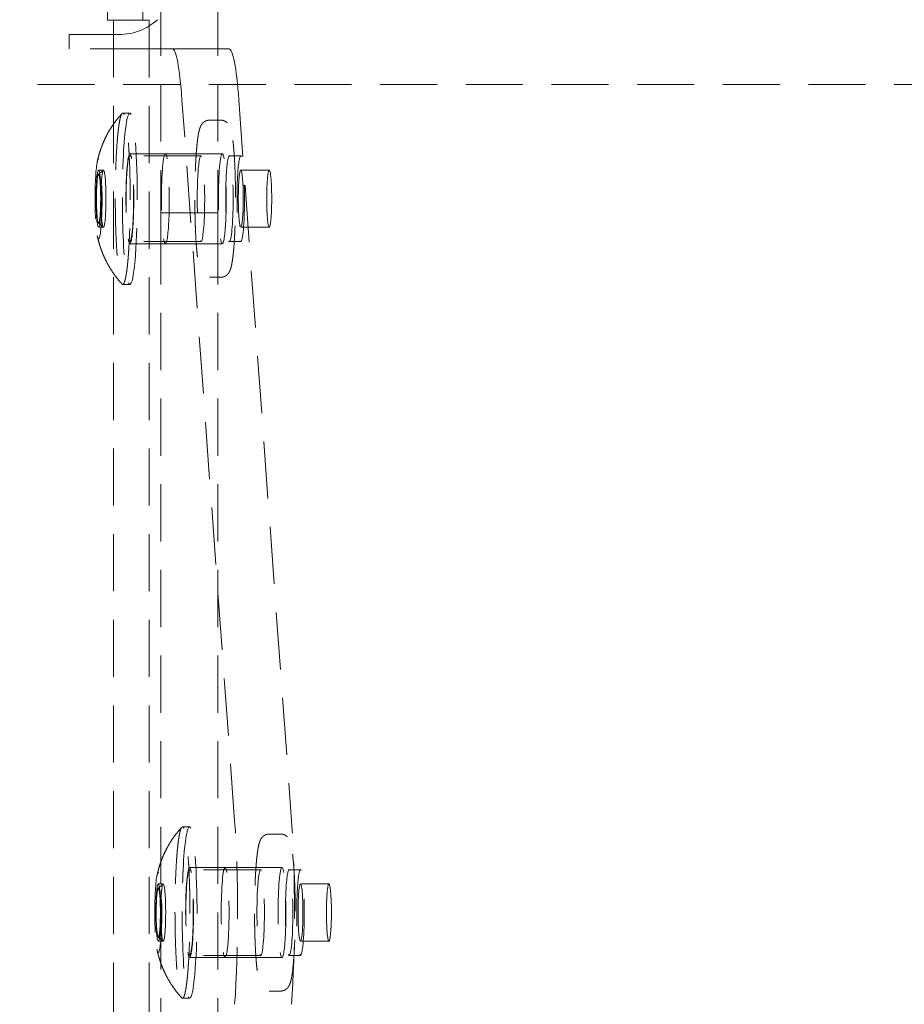
# Model space of a CAD drawing. Units: millimetres. Extents: x -1950 to 1950, y -1780 to 1780.
# Drawn here: x -206 to -144, y -6 to 63 of the extents above; entities that cross this region are included whole.
import ezdxf

# ---------------------------------------------------------------- set-up
doc = ezdxf.new("R2010")
doc.units = ezdxf.units.MM
doc.linetypes.add('K5LT_DASHED', pattern=[6, 4, -2])

msp = doc.modelspace()

# ---------------------------------------------------------------- linework, layer by layer
at = {"color": 7, "linetype": 'K5LT_DASHED', "lineweight": 18}
for p, q in [((-196.367, 118), (-196.367, 50)), ((-192.367, 118), (-192.367, 50)), ((-200.109, 62.5), (-200.109, 76)), ((-197.619, 62.5), (-197.619, 76)), ((-200.109, 62.5), (-199.673, 62.5)), ((-199.673, 62.5), (-199.673, -62.5)), ((-197.183, 62.5), (-199.673, 62.5)), ((-197.183, 62.5), (-197.183, -62.5)), ((-199.296, 61.5), (-202.79, 61.5)), ((-202.79, 61.5), (-202.79, 60.5)), ((-197.311, 60.5), (-202.79, 60.5)), ((-195.554, 60.5), (-197.311, 60.5)), ((-191.57, 60.5), (-195.554, 60.5)), ((255, 58), (-255, 58)), ((-191.194, 6.428), (-194.887, 56.928)), ((-190.902, 56.928), (-187.209, 6.428)), ((-198.535, 56), (-199.033, 56)), ((-192.16, 55.5), (-192.956, 55.5)), ((-196.045, 53.15), (-198.535, 53.15)), ((-192.06, 53.15), (-196.045, 53.15)), ((-193.554, 53), (-198.535, 53)), ((-190.765, 53), (-191.562, 53)), ((-200.397, 51.994), (-200.738, 51.691)), ((-200.384, 52), (-200.727, 52)), ((-188.772, 52), (-190.765, 52)), ((-196.367, 50), (-196.367, 49)), ((-192.367, 50), (-192.367, 49)), ((-196.367, 49), (-192.367, 49)), ((-196.367, 48), (-196.367, 49)), ((-192.367, 49), (-192.367, 48)), ((-200.397, 48.006), (-200.738, 48.309)), ((-200.384, 48), (-200.727, 48)), ((-196.367, 48), (-196.367, -48)), ((-192.367, 48), (-192.367, -48)), ((-188.772, 48), (-190.765, 48)), ((-193.554, 47), (-198.535, 47)), ((-190.765, 47), (-191.562, 47)), ((-196.045, 46.85), (-198.535, 46.85)), ((-192.06, 46.85), (-196.045, 46.85)), ((-192.16, 44.5), (-192.956, 44.5)), ((-198.535, 44), (-199.033, 44)), ((-194.352, 6), (-194.85, 6)), ((-187.976, 5.5), (-188.773, 5.5)), ((-191.861, 3.15), (-194.352, 3.15)), ((-189.371, 3), (-194.352, 3)), ((-187.876, 3.15), (-191.861, 3.15)), ((-186.581, 3), (-187.378, 3)), ((-196.214, 1.994), (-196.555, 1.691)), ((-196.2, 2), (-196.543, 2)), ((-184.589, 2), (-186.581, 2)), ((-196.214, -1.994), (-196.555, -1.691)), ((-196.2, -2), (-196.543, -2)), ((-184.589, -2), (-186.581, -2)), ((-189.371, -3), (-194.352, -3)), ((-191.861, -3.15), (-194.352, -3.15)), ((-187.876, -3.15), (-191.861, -3.15)), ((-186.581, -3), (-187.378, -3)), ((-187.976, -5.5), (-188.773, -5.5)), ((-194.352, -6), (-194.85, -6))]:
    msp.add_line(p, q, dxfattribs=at)
for centre, radius, start, end in [((-199.296, 65.5), 4, 270, 312.27369), ((-199.029, 55.934), 0.0664, 93.51832, 143.20028), ((-199.035, 55.939), 0.061, 38.68679, 88.09827), ((-194.846, 5.934), 0.0664, 93.51832, 143.20028), ((-194.852, 5.939), 0.061, 38.68679, 88.09827)]:
    msp.add_arc(centre, radius, start, end, dxfattribs=at)
for centre, major_axis, start_param, end_param in [((-195.554, 50.5), (0, 10), 5.410521, 6.283185), ((-191.57, 50.5), (0, 10), 5.410521, 6.283185), ((-198.535, 50), (0, 6), 0, 3.141593), ((-198.535, 50), (0, 6), 6.195919, 6.283185), ((-198.535, 50), (0, 6), 3.141593, 6.195919), ((-198.535, 50), (0, -3.15), 3.141593, 6.283185), ((-198.535, 50), (0, -3.15), 0, 3.141593), ((-196.045, 50), (0, -3.15), 3.141593, 6.283185), ((-196.045, 50), (0, -3.15), 3.141593, 6.283185), ((-196.045, 50), (0, -3.15), 0, 3.141593), ((-196.045, 50), (0, -3.15), 0, 3.141593), ((-192.06, 50), (0, -3.15), 3.141593, 6.283185), ((-192.06, 50), (0, -3.15), 0, 3.141593), ((-200.727, 50), (0, 2.8), 0.389347, 2.752246), ((-200.727, 50), (0, 2.8), 6.195919, 6.672532), ((-200.727, 50), (0, 2.8), 2.752246, 6.195919), ((-198.535, 50), (0, 3), 0, 3.141593), ((-198.535, 50), (0, 3), 6.195919, 6.283185), ((-198.535, 50), (0, 3), 3.141593, 6.195919), ((-193.554, 50), (0, 3), 0, 3.141593), ((-193.554, 50), (0, 3), 6.195919, 6.283185), ((-193.554, 50), (0, 3), 3.141593, 6.195919), ((-191.562, 50), (0, 3), 0, 3.141593), ((-191.562, 50), (0, 3), 6.195919, 6.283185), ((-191.562, 50), (0, 3), 3.141593, 6.195919), ((-190.765, 50), (0, 3), 0, 3.141593), ((-190.765, 50), (0, 3), 6.195919, 6.283185), ((-190.765, 50), (0, 3), 3.141593, 6.195919), ((-200.727, 50), (0, -2), 3.141593, 6.283185), ((-200.727, 50), (0, 1.696), 3.064294, 6.360484), ((-200.727, 50), (0, -2), 3.054326, 3.141593), ((-200.727, 50), (0, -2), 0, 3.054326), ((-200.384, 50), (0, 2), 0.077299, 3.054326), ((-200.384, 50), (0, 2), 0, 0.077299), ((-200.384, 50), (0, 2), 6.195919, 6.283185), ((-200.384, 50), (0, -2), 0, 3.054326), ((-190.765, 50), (0, 2), 0, 3.141593), ((-190.765, 50), (0, 2), 6.195919, 6.283185), ((-190.765, 50), (0, 2), 3.141593, 6.195919), ((-188.772, 50), (0, 2), 0, 3.141593), ((-188.772, 50), (0, 2), 6.195919, 6.283185), ((-188.772, 50), (0, 2), 3.141593, 6.195919), ((-200.727, 50), (0, 1.696), 0.077299, 3.054326), ((-200.727, 50), (0, 1.696), -3.228859, -3.218891), ((-200.384, 50), (0, -2), -0.087266, -0.077299), ((-200.384, 50), (0, -2), 6.205887, 6.283185), ((-191.861, 0), (0, 10), 4.014257, 5.410521), ((-187.876, 0), (0, 10), 4.014257, 5.410521), ((-194.352, 0), (0, 6), 0, 3.141593), ((-194.352, 0), (0, 6), 6.195919, 6.283185), ((-194.352, 0), (0, 6), 3.141593, 6.195919), ((-196.543, 0), (0, 2.8), 6.195919, 6.672532), ((-196.543, 0), (0, 2.8), 2.752246, 6.195919), ((-194.352, 0), (0, -3.15), 3.141593, 6.283185), ((-194.352, 0), (0, 3), 0, 3.141593), ((-194.352, 0), (0, -3.15), 0, 3.141593), ((-194.352, 0), (0, 3), 6.195919, 6.283185), ((-194.352, 0), (0, 3), 3.141593, 6.195919), ((-191.861, 0), (0, -3.15), 3.141593, 6.283185), ((-191.861, 0), (0, -3.15), 3.141593, 6.283185), ((-191.861, 0), (0, -3.15), 0, 3.141593), ((-191.861, 0), (0, -3.15), 0, 3.141593), ((-189.371, 0), (0, 3), 0, 3.141593), ((-189.371, 0), (0, 3), 6.195919, 6.283185), ((-189.371, 0), (0, 3), 3.141593, 6.195919), ((-187.876, 0), (0, -3.15), 3.141593, 6.283185), ((-187.876, 0), (0, -3.15), 0, 3.141593), ((-187.378, 0), (0, 3), 0, 3.141593), ((-187.378, 0), (0, 3), 6.195919, 6.283185), ((-187.378, 0), (0, 3), 3.141593, 6.195919), ((-186.581, 0), (0, 3), 0, 3.141593), ((-186.581, 0), (0, 3), 6.195919, 6.283185), ((-186.581, 0), (0, 3), 3.141593, 6.195919), ((-196.543, 0), (0, 2.8), 0.389347, 2.752246), ((-196.543, 0), (0, -2), 3.141593, 6.283185), ((-196.543, 0), (0, 1.696), 0.077299, 3.054326), ((-196.543, 0), (0, 1.696), 3.064294, 6.360484), ((-196.543, 0), (0, -2), 3.054326, 3.141593), ((-196.543, 0), (0, -2), 0, 3.054326), ((-196.2, 0), (0, 2), 0.077299, 3.054326), ((-196.2, 0), (0, 2), 0, 0.077299), ((-196.2, 0), (0, 2), 6.195919, 6.283185), ((-196.2, 0), (0, -2), 0, 3.054326), ((-186.581, 0), (0, 2), 0, 3.141593), ((-186.581, 0), (0, 2), 6.195919, 6.283185), ((-186.581, 0), (0, 2), 3.141593, 6.195919), ((-184.589, 0), (0, 2), 0, 3.141593), ((-184.589, 0), (0, 2), 6.195919, 6.283185), ((-184.589, 0), (0, 2), 3.141593, 6.195919), ((-196.543, 0), (0, 1.696), -3.228859, -3.218891), ((-196.2, 0), (0, -2), -0.087266, -0.077299), ((-196.2, 0), (0, -2), 6.205887, 6.283185)]:
    msp.add_ellipse(centre, major_axis=major_axis, ratio=0.087156, start_param=start_param, end_param=end_param, dxfattribs=at)
for points, knots in [([(-200.819, 52.59), (-200.811, 52.632), (-200.801, 52.674), (-200.782, 52.757), (-200.772, 52.799), (-200.741, 52.925), (-200.719, 53.008), (-200.669, 53.184), (-200.641, 53.276), (-200.58, 53.461), (-200.547, 53.554), (-200.504, 53.671), (-200.494, 53.695), (-200.467, 53.767), (-200.448, 53.815), (-200.389, 53.958), (-200.348, 54.052), (-200.261, 54.239), (-200.216, 54.332), (-200.129, 54.5), (-200.088, 54.576), (-199.96, 54.802), (-199.87, 54.95), (-199.692, 55.217), (-199.606, 55.338), (-199.38, 55.636), (-199.235, 55.808), (-199.082, 55.973)], [0, 0, 0, 0, 0.578839, 0.578839, 1.157677, 1.157677, 2.315354, 2.315354, 3.596008, 3.596008, 4.907766, 4.907766, 5.249074, 5.249074, 5.929092, 5.929092, 7.291725, 7.291725, 8.654359, 8.654359, 9.794934, 9.794934, 12.076085, 12.076085, 14.03405, 14.03405, 17, 17, 17, 17]), ([(-199.082, 55.973), (-199.095, 55.96), (-199.118, 55.926), (-199.151, 55.85), (-199.183, 55.754), (-199.214, 55.635), (-199.244, 55.493), (-199.274, 55.33), (-199.303, 55.146), (-199.33, 54.942), (-199.357, 54.718), (-199.382, 54.475), (-199.406, 54.215), (-199.436, 53.846), (-199.469, 53.346), (-199.502, 52.693), (-199.528, 51.997), (-199.549, 51.149), (-199.559, 50.146), (-199.553, 49.138), (-199.536, 48.28), (-199.513, 47.571), (-199.483, 46.9), (-199.451, 46.382), (-199.423, 45.996), (-199.401, 45.723), (-199.376, 45.467), (-199.351, 45.229), (-199.324, 45.009), (-199.296, 44.81), (-199.267, 44.63), (-199.238, 44.472), (-199.207, 44.336), (-199.176, 44.222), (-199.134, 44.104), (-199.103, 44.049), (-199.082, 44.027)], [0, 0, 0, 0, 0.877864, 1.665104, 2.452345, 3.239586, 4.026826, 4.814067, 5.601307, 6.388548, 7.175788, 7.963029, 8.75027, 9.53751, 11.111991, 12.686473, 14.260954, 15.835435, 18.197157, 20.558878, 22.13336, 23.707841, 25.282322, 26.856803, 27.644044, 28.431284, 29.218525, 30.005766, 30.793006, 31.580247, 32.367487, 33.154728, 33.941968, 34.729209, 35.51645, 37, 37, 37, 37]), ([(-199.033, 44), (-199.016, 44), (-198.987, 44.017), (-198.948, 44.077), (-198.916, 44.15), (-198.884, 44.246), (-198.853, 44.365), (-198.822, 44.507), (-198.792, 44.67), (-198.764, 44.854), (-198.736, 45.058), (-198.71, 45.282), (-198.684, 45.525), (-198.661, 45.785), (-198.631, 46.154), (-198.598, 46.654), (-198.564, 47.307), (-198.539, 48.003), (-198.518, 48.851), (-198.507, 49.854), (-198.514, 50.862), (-198.531, 51.72), (-198.554, 52.429), (-198.584, 53.1), (-198.615, 53.618), (-198.643, 54.004), (-198.666, 54.277), (-198.69, 54.533), (-198.716, 54.771), (-198.742, 54.991), (-198.77, 55.19), (-198.799, 55.37), (-198.829, 55.528), (-198.86, 55.664), (-198.891, 55.778), (-198.933, 55.899), (-198.966, 55.955), (-198.988, 55.977)], [0, 0, 0, 0, 1.259802, 2.041641, 2.823479, 3.605318, 4.387157, 5.168995, 5.950834, 6.732673, 7.514511, 8.29635, 9.078189, 9.860028, 10.641866, 12.205544, 13.769221, 15.332898, 16.896576, 19.242092, 21.587608, 23.151285, 24.714963, 26.27864, 27.842318, 28.624156, 29.405995, 30.187834, 30.969672, 31.751511, 32.53335, 33.315188, 34.097027, 34.878866, 35.660705, 36.442543, 38, 38, 38, 38]), ([(-192.956, 55.5), (-192.982, 55.5), (-193.008, 55.498), (-193.059, 55.492), (-193.084, 55.488), (-193.134, 55.475), (-193.158, 55.468), (-193.206, 55.45), (-193.229, 55.439), (-193.275, 55.416), (-193.297, 55.403), (-193.339, 55.374), (-193.36, 55.358), (-193.399, 55.325), (-193.417, 55.307), (-193.453, 55.269), (-193.47, 55.249), (-193.502, 55.206), (-193.517, 55.183), (-193.545, 55.137), (-193.558, 55.113), (-193.579, 55.07), (-193.588, 55.051), (-193.604, 55.012), (-193.611, 54.994), (-193.625, 54.956), (-193.632, 54.937), (-193.644, 54.899), (-193.65, 54.88), (-193.661, 54.841), (-193.667, 54.821), (-193.677, 54.781), (-193.682, 54.761), (-193.69, 54.73), (-193.692, 54.719), (-193.702, 54.677), (-193.709, 54.644), (-193.718, 54.599), (-193.72, 54.587), (-193.731, 54.529), (-193.74, 54.481), (-193.756, 54.38), (-193.764, 54.327), (-193.778, 54.231), (-193.784, 54.189), (-193.801, 54.058), (-193.812, 53.965), (-193.831, 53.786), (-193.839, 53.702), (-193.86, 53.477), (-193.872, 53.332), (-193.887, 53.121), (-193.892, 53.062), (-193.902, 52.9), (-193.908, 52.8), (-193.924, 52.526), (-193.932, 52.349), (-193.948, 51.985), (-193.955, 51.796), (-193.966, 51.41), (-193.971, 51.213), (-193.978, 50.811), (-193.981, 50.607), (-193.984, 50.196), (-193.984, 49.989), (-193.982, 49.576), (-193.98, 49.369), (-193.974, 48.962), (-193.97, 48.761), (-193.96, 48.368), (-193.954, 48.175), (-193.939, 47.801), (-193.931, 47.62), (-193.914, 47.291), (-193.904, 47.147), (-193.894, 46.98), (-193.893, 46.962), (-193.881, 46.784), (-193.869, 46.633), (-193.844, 46.348), (-193.831, 46.214), (-193.807, 45.991), (-193.795, 45.898), (-193.77, 45.71), (-193.756, 45.617), (-193.733, 45.481), (-193.724, 45.434), (-193.708, 45.355), (-193.701, 45.322), (-193.687, 45.259), (-193.679, 45.228), (-193.666, 45.178), (-193.661, 45.158), (-193.65, 45.119), (-193.644, 45.1), (-193.631, 45.062), (-193.625, 45.043), (-193.611, 45.006), (-193.604, 44.987), (-193.587, 44.949), (-193.579, 44.929), (-193.559, 44.89), (-193.549, 44.87), (-193.525, 44.829), (-193.511, 44.808), (-193.481, 44.765), (-193.464, 44.744), (-193.431, 44.707), (-193.416, 44.692), (-193.38, 44.659), (-193.358, 44.64), (-193.313, 44.607), (-193.289, 44.593), (-193.242, 44.567), (-193.218, 44.555), (-193.168, 44.536), (-193.143, 44.527), (-193.092, 44.514), (-193.067, 44.509), (-193.013, 44.502), (-192.985, 44.5), (-192.956, 44.5)], [0, 0, 0, 0, 1.234883, 1.234883, 2.476611, 2.476611, 3.736343, 3.736343, 5.029947, 5.029947, 6.380395, 6.380395, 7.820192, 7.820192, 9.392478, 9.392478, 11.172804, 11.172804, 13.273272, 13.273272, 15.608659, 15.608659, 17.62831, 17.62831, 19.64331, 19.64331, 21.655668, 21.655668, 23.666491, 23.666491, 25.676395, 25.676395, 27.686298, 27.686298, 28.690255, 28.690255, 31.704115, 31.704115, 32.707754, 32.707754, 36.725254, 36.725254, 40.742754, 40.742754, 43.756607, 43.756607, 49.784314, 49.784314, 54.810681, 54.810681, 62.644354, 62.644354, 65.679698, 65.679698, 70.600361, 70.600361, 78.644879, 78.644879, 86.757121, 86.757121, 94.924357, 94.924357, 103.139333, 103.139333, 111.398864, 111.398864, 119.671553, 119.671553, 127.899698, 127.899698, 136.081125, 136.081125, 144.209712, 144.209712, 151.320309, 151.320309, 152.274216, 152.274216, 160.255875, 160.255875, 168.123941, 168.123941, 174.285305, 174.285305, 181.314147, 181.314147, 185.33155, 185.33155, 188.344748, 188.344748, 191.357946, 191.357946, 193.368535, 193.368535, 195.378451, 195.378451, 197.388367, 197.388367, 199.397356, 199.397356, 201.402942, 201.402942, 203.399052, 203.399052, 205.371514, 205.371514, 207.288367, 207.288367, 208.602845, 208.602845, 210.245488, 210.245488, 211.713102, 211.713102, 213.079547, 213.079547, 214.380292, 214.380292, 215.642461, 215.642461, 217, 217, 217, 217]), ([(-191.697, 55.305), (-191.717, 55.324), (-191.738, 55.344), (-191.783, 55.379), (-191.806, 55.394), (-191.853, 55.422), (-191.877, 55.435), (-191.926, 55.456), (-191.951, 55.465), (-192.001, 55.481), (-192.027, 55.487), (-192.078, 55.495), (-192.104, 55.498), (-192.14, 55.5), (-192.15, 55.5), (-192.16, 55.5)], [0, 0, 0, 0, 1.713162, 1.713162, 3.223068, 3.223068, 4.61467, 4.61467, 5.930491, 5.930491, 7.202061, 7.202061, 8.450024, 8.450024, 8.929815, 8.929815, 8.929815, 8.929815]), ([(-192.16, 44.5), (-192.134, 44.5), (-192.108, 44.502), (-192.057, 44.508), (-192.032, 44.512), (-191.982, 44.525), (-191.958, 44.532), (-191.91, 44.55), (-191.887, 44.561), (-191.841, 44.584), (-191.819, 44.597), (-191.777, 44.626), (-191.756, 44.642), (-191.717, 44.675), (-191.699, 44.693), (-191.663, 44.731), (-191.646, 44.751), (-191.615, 44.794), (-191.6, 44.815), (-191.574, 44.857), (-191.563, 44.877), (-191.544, 44.916), (-191.535, 44.935), (-191.518, 44.973), (-191.511, 44.991), (-191.497, 45.027), (-191.491, 45.045), (-191.479, 45.08), (-191.473, 45.097), (-191.463, 45.13), (-191.459, 45.145), (-191.452, 45.169), (-191.45, 45.176), (-191.443, 45.204), (-191.438, 45.224), (-191.43, 45.255), (-191.428, 45.265), (-191.418, 45.307), (-191.411, 45.34), (-191.397, 45.407), (-191.391, 45.441), (-191.38, 45.501), (-191.375, 45.525), (-191.361, 45.613), (-191.351, 45.679), (-191.331, 45.817), (-191.322, 45.89), (-191.307, 46.012), (-191.302, 46.059), (-191.286, 46.204), (-191.276, 46.306), (-191.254, 46.55), (-191.242, 46.696), (-191.227, 46.899), (-191.224, 46.948), (-191.214, 47.111), (-191.207, 47.221), (-191.191, 47.507), (-191.182, 47.684), (-191.167, 48.05), (-191.16, 48.239), (-191.149, 48.627), (-191.144, 48.825), (-191.137, 49.227), (-191.135, 49.431), (-191.132, 49.843), (-191.132, 50.05), (-191.134, 50.463), (-191.136, 50.669), (-191.142, 51.076), (-191.147, 51.276), (-191.157, 51.669), (-191.164, 51.861), (-191.178, 52.233), (-191.187, 52.414), (-191.204, 52.73), (-191.212, 52.864), (-191.222, 53.03), (-191.224, 53.058), (-191.237, 53.245), (-191.249, 53.395), (-191.274, 53.678), (-191.287, 53.81), (-191.308, 54), (-191.316, 54.064), (-191.337, 54.228), (-191.351, 54.324), (-191.376, 54.477), (-191.386, 54.537), (-191.404, 54.628), (-191.411, 54.662), (-191.425, 54.726), (-191.433, 54.757), (-191.446, 54.807), (-191.451, 54.827), (-191.462, 54.866), (-191.468, 54.885), (-191.48, 54.924), (-191.486, 54.942), (-191.5, 54.98), (-191.507, 54.999), (-191.522, 55.037), (-191.531, 55.056), (-191.549, 55.095), (-191.559, 55.115), (-191.582, 55.155), (-191.594, 55.176), (-191.623, 55.218), (-191.639, 55.24), (-191.67, 55.276), (-191.683, 55.29), (-191.697, 55.305)], [0, 0, 0, 0, 1.234843, 1.234843, 2.476295, 2.476295, 3.736465, 3.736465, 5.030162, 5.030162, 6.37989, 6.37989, 7.819617, 7.819617, 9.391852, 9.391852, 11.172564, 11.172564, 13.195064, 13.195064, 15.159786, 15.159786, 17.124507, 17.124507, 19.072596, 19.072596, 20.976423, 20.976423, 22.785177, 22.785177, 24.400025, 24.400025, 25.18121, 25.18121, 27.187277, 27.187277, 28.191619, 28.191619, 31.202029, 31.202029, 34.212438, 34.212438, 36.222464, 36.222464, 41.24206, 41.24206, 46.261657, 46.261657, 49.27271, 49.27271, 55.294816, 55.294816, 63.13775, 63.13775, 65.67981, 65.67981, 71.10014, 71.10014, 79.14928, 79.14928, 87.265169, 87.265169, 95.435484, 95.435484, 103.653244, 103.653244, 111.915487, 111.915487, 120.185432, 120.185432, 128.410808, 128.410808, 136.589227, 136.589227, 144.714311, 144.714311, 151.320355, 151.320355, 152.774469, 152.774469, 160.750367, 160.750367, 168.610332, 168.610332, 172.777391, 172.777391, 179.806188, 179.806188, 184.827666, 184.827666, 187.840785, 187.840785, 190.853904, 190.853904, 192.864254, 192.864254, 194.873999, 194.873999, 196.883743, 196.883743, 198.89267, 198.89267, 200.8986, 200.8986, 202.896216, 202.896216, 204.873134, 204.873134, 206.801444, 206.801444, 208.070185, 208.070185, 208.070185, 208.070185]), ([(-200.819, 47.41), (-200.802, 47.326), (-200.783, 47.243), (-200.742, 47.077), (-200.719, 46.994), (-200.671, 46.824), (-200.645, 46.737), (-200.601, 46.602), (-200.585, 46.554), (-200.551, 46.459), (-200.534, 46.411), (-200.482, 46.269), (-200.444, 46.175), (-200.398, 46.066), (-200.392, 46.05), (-200.34, 45.93), (-200.292, 45.826), (-200.21, 45.658), (-200.177, 45.592), (-200.055, 45.361), (-199.961, 45.198), (-199.76, 44.88), (-199.653, 44.725), (-199.44, 44.442), (-199.335, 44.312), (-199.179, 44.132), (-199.131, 44.079), (-199.082, 44.027)], [0, 0, 0, 0, 1.21992, 1.21992, 2.43984, 2.43984, 3.719264, 3.719264, 4.433593, 4.433593, 5.141886, 5.141886, 6.558472, 6.558472, 6.799999, 6.799999, 8.395017, 8.395017, 9.424805, 9.424805, 12.04961, 12.04961, 14.674416, 14.674416, 17.001775, 17.001775, 18, 18, 18, 18]), ([(-196.636, 2.59), (-196.627, 2.632), (-196.618, 2.674), (-196.599, 2.757), (-196.589, 2.799), (-196.558, 2.925), (-196.535, 3.008), (-196.485, 3.184), (-196.457, 3.276), (-196.397, 3.461), (-196.364, 3.554), (-196.32, 3.671), (-196.311, 3.695), (-196.283, 3.767), (-196.264, 3.815), (-196.206, 3.958), (-196.164, 4.052), (-196.078, 4.239), (-196.032, 4.332), (-195.945, 4.5), (-195.904, 4.576), (-195.777, 4.802), (-195.687, 4.95), (-195.509, 5.217), (-195.422, 5.338), (-195.196, 5.636), (-195.052, 5.808), (-194.899, 5.973)], [0, 0, 0, 0, 0.578839, 0.578839, 1.157677, 1.157677, 2.315354, 2.315354, 3.596008, 3.596008, 4.907766, 4.907766, 5.249074, 5.249074, 5.929092, 5.929092, 7.291725, 7.291725, 8.654359, 8.654359, 9.794934, 9.794934, 12.076085, 12.076085, 14.03405, 14.03405, 17, 17, 17, 17]), ([(-194.899, 5.973), (-194.911, 5.96), (-194.934, 5.926), (-194.968, 5.85), (-194.999, 5.754), (-195.031, 5.635), (-195.061, 5.493), (-195.091, 5.33), (-195.119, 5.146), (-195.147, 4.942), (-195.173, 4.718), (-195.199, 4.475), (-195.222, 4.215), (-195.252, 3.846), (-195.286, 3.346), (-195.319, 2.693), (-195.344, 1.997), (-195.365, 1.149), (-195.376, 0.146), (-195.37, -0.862), (-195.352, -1.72), (-195.329, -2.429), (-195.299, -3.1), (-195.268, -3.618), (-195.24, -4.004), (-195.217, -4.277), (-195.193, -4.533), (-195.167, -4.771), (-195.141, -4.991), (-195.113, -5.19), (-195.084, -5.37), (-195.054, -5.528), (-195.023, -5.664), (-194.992, -5.778), (-194.951, -5.896), (-194.919, -5.951), (-194.899, -5.973)], [0, 0, 0, 0, 0.877864, 1.665104, 2.452345, 3.239586, 4.026826, 4.814067, 5.601307, 6.388548, 7.175788, 7.963029, 8.75027, 9.53751, 11.111991, 12.686473, 14.260954, 15.835435, 18.197157, 20.558878, 22.13336, 23.707841, 25.282322, 26.856803, 27.644044, 28.431284, 29.218525, 30.005766, 30.793006, 31.580247, 32.367487, 33.154728, 33.941968, 34.729209, 35.51645, 37, 37, 37, 37]), ([(-194.85, -6), (-194.832, -6), (-194.804, -5.983), (-194.764, -5.923), (-194.732, -5.85), (-194.7, -5.754), (-194.669, -5.635), (-194.639, -5.493), (-194.609, -5.33), (-194.58, -5.146), (-194.553, -4.942), (-194.526, -4.718), (-194.501, -4.475), (-194.477, -4.215), (-194.447, -3.846), (-194.414, -3.346), (-194.381, -2.693), (-194.355, -1.997), (-194.334, -1.149), (-194.324, -0.146), (-194.33, 0.862), (-194.347, 1.72), (-194.37, 2.429), (-194.4, 3.1), (-194.432, 3.618), (-194.46, 4.004), (-194.483, 4.277), (-194.507, 4.533), (-194.532, 4.771), (-194.559, 4.991), (-194.587, 5.19), (-194.616, 5.37), (-194.646, 5.528), (-194.676, 5.664), (-194.708, 5.778), (-194.75, 5.899), (-194.782, 5.955), (-194.804, 5.977)], [0, 0, 0, 0, 1.259802, 2.041641, 2.823479, 3.605318, 4.387157, 5.168995, 5.950834, 6.732673, 7.514511, 8.29635, 9.078189, 9.860028, 10.641866, 12.205544, 13.769221, 15.332898, 16.896576, 19.242092, 21.587608, 23.151285, 24.714963, 26.27864, 27.842318, 28.624156, 29.405995, 30.187834, 30.969672, 31.751511, 32.53335, 33.315188, 34.097027, 34.878866, 35.660705, 36.442543, 38, 38, 38, 38]), ([(-188.773, 5.5), (-188.799, 5.5), (-188.824, 5.498), (-188.875, 5.492), (-188.901, 5.488), (-188.95, 5.475), (-188.975, 5.468), (-189.023, 5.45), (-189.046, 5.439), (-189.091, 5.416), (-189.113, 5.403), (-189.156, 5.374), (-189.176, 5.358), (-189.215, 5.325), (-189.234, 5.307), (-189.27, 5.269), (-189.286, 5.249), (-189.319, 5.206), (-189.334, 5.183), (-189.362, 5.137), (-189.374, 5.113), (-189.396, 5.07), (-189.404, 5.051), (-189.42, 5.012), (-189.428, 4.994), (-189.442, 4.956), (-189.448, 4.937), (-189.461, 4.899), (-189.466, 4.88), (-189.478, 4.841), (-189.483, 4.821), (-189.494, 4.781), (-189.499, 4.761), (-189.506, 4.73), (-189.508, 4.719), (-189.518, 4.677), (-189.525, 4.644), (-189.534, 4.599), (-189.536, 4.587), (-189.548, 4.529), (-189.556, 4.481), (-189.573, 4.38), (-189.581, 4.327), (-189.595, 4.231), (-189.6, 4.189), (-189.617, 4.058), (-189.628, 3.965), (-189.648, 3.786), (-189.656, 3.702), (-189.677, 3.477), (-189.689, 3.332), (-189.704, 3.121), (-189.708, 3.062), (-189.718, 2.9), (-189.725, 2.8), (-189.74, 2.526), (-189.749, 2.349), (-189.764, 1.985), (-189.771, 1.796), (-189.783, 1.41), (-189.787, 1.213), (-189.795, 0.811), (-189.797, 0.607), (-189.8, 0.196), (-189.8, -0.011), (-189.799, -0.424), (-189.797, -0.631), (-189.791, -1.038), (-189.787, -1.239), (-189.776, -1.632), (-189.77, -1.825), (-189.756, -2.199), (-189.747, -2.38), (-189.73, -2.709), (-189.721, -2.853), (-189.711, -3.02), (-189.709, -3.038), (-189.697, -3.216), (-189.686, -3.367), (-189.661, -3.652), (-189.648, -3.786), (-189.623, -4.009), (-189.612, -4.102), (-189.587, -4.29), (-189.573, -4.383), (-189.549, -4.519), (-189.541, -4.566), (-189.525, -4.645), (-189.518, -4.678), (-189.503, -4.741), (-189.496, -4.772), (-189.483, -4.822), (-189.477, -4.842), (-189.466, -4.881), (-189.46, -4.9), (-189.448, -4.938), (-189.441, -4.957), (-189.427, -4.994), (-189.42, -5.013), (-189.404, -5.051), (-189.395, -5.071), (-189.376, -5.11), (-189.365, -5.13), (-189.341, -5.171), (-189.328, -5.192), (-189.297, -5.235), (-189.28, -5.256), (-189.247, -5.293), (-189.232, -5.308), (-189.197, -5.341), (-189.175, -5.36), (-189.129, -5.393), (-189.106, -5.407), (-189.058, -5.433), (-189.034, -5.445), (-188.985, -5.464), (-188.96, -5.473), (-188.909, -5.486), (-188.883, -5.491), (-188.83, -5.498), (-188.801, -5.5), (-188.773, -5.5)], [0, 0, 0, 0, 1.234883, 1.234883, 2.476611, 2.476611, 3.736343, 3.736343, 5.029947, 5.029947, 6.380395, 6.380395, 7.820192, 7.820192, 9.392478, 9.392478, 11.172804, 11.172804, 13.273272, 13.273272, 15.608659, 15.608659, 17.62831, 17.62831, 19.64331, 19.64331, 21.655668, 21.655668, 23.666491, 23.666491, 25.676395, 25.676395, 27.686298, 27.686298, 28.690255, 28.690255, 31.704115, 31.704115, 32.707754, 32.707754, 36.725254, 36.725254, 40.742754, 40.742754, 43.756607, 43.756607, 49.784314, 49.784314, 54.810681, 54.810681, 62.644354, 62.644354, 65.679698, 65.679698, 70.600361, 70.600361, 78.644879, 78.644879, 86.757121, 86.757121, 94.924357, 94.924357, 103.139333, 103.139333, 111.398864, 111.398864, 119.671553, 119.671553, 127.899698, 127.899698, 136.081125, 136.081125, 144.209712, 144.209712, 151.320309, 151.320309, 152.274216, 152.274216, 160.255875, 160.255875, 168.123941, 168.123941, 174.285305, 174.285305, 181.314147, 181.314147, 185.33155, 185.33155, 188.344748, 188.344748, 191.357946, 191.357946, 193.368535, 193.368535, 195.378451, 195.378451, 197.388367, 197.388367, 199.397356, 199.397356, 201.402942, 201.402942, 203.399052, 203.399052, 205.371514, 205.371514, 207.288367, 207.288367, 208.602845, 208.602845, 210.245488, 210.245488, 211.713102, 211.713102, 213.079547, 213.079547, 214.380292, 214.380292, 215.642461, 215.642461, 217, 217, 217, 217]), ([(-187.514, 5.305), (-187.533, 5.324), (-187.555, 5.344), (-187.6, 5.379), (-187.622, 5.394), (-187.67, 5.422), (-187.693, 5.435), (-187.742, 5.456), (-187.767, 5.465), (-187.818, 5.481), (-187.843, 5.487), (-187.894, 5.495), (-187.92, 5.498), (-187.956, 5.5), (-187.966, 5.5), (-187.976, 5.5)], [0, 0, 0, 0, 1.713162, 1.713162, 3.223068, 3.223068, 4.61467, 4.61467, 5.930491, 5.930491, 7.202061, 7.202061, 8.450024, 8.450024, 8.929815, 8.929815, 8.929815, 8.929815]), ([(-187.976, -5.5), (-187.95, -5.5), (-187.925, -5.498), (-187.874, -5.492), (-187.848, -5.488), (-187.799, -5.475), (-187.774, -5.468), (-187.726, -5.45), (-187.703, -5.439), (-187.658, -5.416), (-187.636, -5.403), (-187.593, -5.374), (-187.573, -5.358), (-187.534, -5.325), (-187.515, -5.307), (-187.48, -5.269), (-187.463, -5.249), (-187.431, -5.206), (-187.416, -5.185), (-187.391, -5.143), (-187.38, -5.123), (-187.36, -5.084), (-187.351, -5.065), (-187.335, -5.027), (-187.327, -5.009), (-187.314, -4.973), (-187.307, -4.955), (-187.295, -4.92), (-187.29, -4.903), (-187.28, -4.87), (-187.275, -4.855), (-187.269, -4.831), (-187.267, -4.824), (-187.259, -4.796), (-187.254, -4.776), (-187.247, -4.745), (-187.244, -4.735), (-187.234, -4.693), (-187.227, -4.66), (-187.214, -4.593), (-187.207, -4.559), (-187.196, -4.499), (-187.192, -4.475), (-187.177, -4.387), (-187.167, -4.321), (-187.148, -4.183), (-187.138, -4.11), (-187.124, -3.988), (-187.118, -3.941), (-187.102, -3.796), (-187.092, -3.694), (-187.07, -3.45), (-187.058, -3.304), (-187.044, -3.101), (-187.04, -3.052), (-187.03, -2.889), (-187.023, -2.779), (-187.007, -2.493), (-186.999, -2.316), (-186.983, -1.95), (-186.977, -1.761), (-186.966, -1.373), (-186.961, -1.175), (-186.954, -0.773), (-186.951, -0.569), (-186.949, -0.157), (-186.949, 0.05), (-186.951, 0.463), (-186.953, 0.669), (-186.959, 1.076), (-186.963, 1.276), (-186.974, 1.669), (-186.98, 1.861), (-186.995, 2.233), (-187.003, 2.414), (-187.02, 2.73), (-187.029, 2.864), (-187.039, 3.03), (-187.041, 3.058), (-187.054, 3.245), (-187.066, 3.395), (-187.091, 3.678), (-187.104, 3.81), (-187.125, 4), (-187.133, 4.064), (-187.153, 4.228), (-187.167, 4.324), (-187.192, 4.477), (-187.203, 4.537), (-187.221, 4.628), (-187.228, 4.662), (-187.242, 4.726), (-187.249, 4.757), (-187.262, 4.807), (-187.268, 4.827), (-187.279, 4.866), (-187.284, 4.885), (-187.296, 4.924), (-187.303, 4.942), (-187.316, 4.98), (-187.323, 4.999), (-187.339, 5.037), (-187.347, 5.056), (-187.366, 5.095), (-187.376, 5.115), (-187.398, 5.155), (-187.411, 5.176), (-187.44, 5.218), (-187.456, 5.24), (-187.486, 5.276), (-187.499, 5.29), (-187.514, 5.305)], [0, 0, 0, 0, 1.234843, 1.234843, 2.476295, 2.476295, 3.736465, 3.736465, 5.030162, 5.030162, 6.37989, 6.37989, 7.819617, 7.819617, 9.391852, 9.391852, 11.172564, 11.172564, 13.195064, 13.195064, 15.159786, 15.159786, 17.124507, 17.124507, 19.072596, 19.072596, 20.976423, 20.976423, 22.785177, 22.785177, 24.400025, 24.400025, 25.18121, 25.18121, 27.187277, 27.187277, 28.191619, 28.191619, 31.202029, 31.202029, 34.212438, 34.212438, 36.222464, 36.222464, 41.24206, 41.24206, 46.261657, 46.261657, 49.27271, 49.27271, 55.294816, 55.294816, 63.13775, 63.13775, 65.67981, 65.67981, 71.10014, 71.10014, 79.14928, 79.14928, 87.265169, 87.265169, 95.435484, 95.435484, 103.653244, 103.653244, 111.915487, 111.915487, 120.185432, 120.185432, 128.410808, 128.410808, 136.589227, 136.589227, 144.714311, 144.714311, 151.320355, 151.320355, 152.774469, 152.774469, 160.750367, 160.750367, 168.610332, 168.610332, 172.777391, 172.777391, 179.806188, 179.806188, 184.827666, 184.827666, 187.840785, 187.840785, 190.853904, 190.853904, 192.864254, 192.864254, 194.873999, 194.873999, 196.883743, 196.883743, 198.89267, 198.89267, 200.8986, 200.8986, 202.896216, 202.896216, 204.873134, 204.873134, 206.801444, 206.801444, 208.070185, 208.070185, 208.070185, 208.070185]), ([(-196.636, -2.59), (-196.618, -2.674), (-196.599, -2.757), (-196.558, -2.923), (-196.536, -3.006), (-196.488, -3.176), (-196.461, -3.263), (-196.417, -3.398), (-196.401, -3.446), (-196.368, -3.541), (-196.351, -3.589), (-196.298, -3.731), (-196.261, -3.825), (-196.215, -3.934), (-196.208, -3.95), (-196.156, -4.07), (-196.109, -4.174), (-196.027, -4.342), (-195.993, -4.408), (-195.872, -4.639), (-195.777, -4.802), (-195.576, -5.12), (-195.47, -5.275), (-195.256, -5.558), (-195.152, -5.688), (-194.995, -5.868), (-194.947, -5.921), (-194.899, -5.973)], [0, 0, 0, 0, 1.21992, 1.21992, 2.43984, 2.43984, 3.719264, 3.719264, 4.433593, 4.433593, 5.141886, 5.141886, 6.558472, 6.558472, 6.799999, 6.799999, 8.395017, 8.395017, 9.424805, 9.424805, 12.04961, 12.04961, 14.674416, 14.674416, 17.001775, 17.001775, 18, 18, 18, 18])]:
    msp.add_open_spline(points, degree=3, knots=knots, dxfattribs=at)
for points in [[(-199.082, 44.027), (-199.081, 44.025), (-199.08, 44.024), (-199.079, 44.023), (-199.068, 44.009), (-199.051, 44.001), (-199.033, 44)], [(-194.899, -5.973), (-194.898, -5.975), (-194.897, -5.976), (-194.895, -5.977), (-194.884, -5.991), (-194.868, -5.999), (-194.85, -6)]]:
    msp.add_rational_spline(points, [1, 1, 1, 1, 0.9389775499, 0.9389775499, 1], degree=3, knots=[0, 0, 0, 0, 1, 1, 1, 1.862393, 1.862393, 1.862393, 1.862393], dxfattribs=at)

doc.saveas('drawing.dxf')
